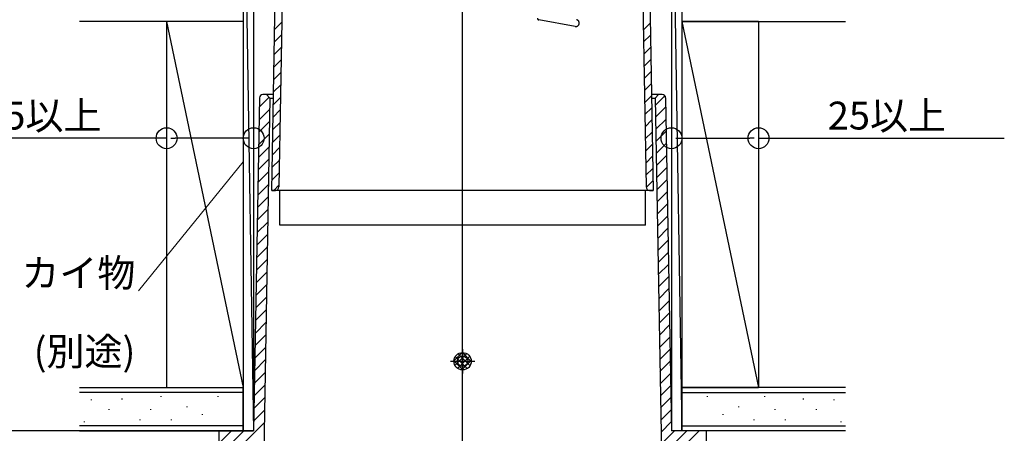
# Model space of a CAD drawing. Extents: x 0 to 1980, y 0 to 3207.
# Drawn here: x 823 to 1106, y 165 to 284 of the extents above; entities that cross this region are included whole.
import ezdxf
from ezdxf.enums import TextEntityAlignment as Align

# ---------------------------------------------------------------- set-up
doc = ezdxf.new("R2010")
doc.units = 0
doc.header["$LTSCALE"] = 10
doc.linetypes.add('YDIVIDE_1', pattern=[15, 10, -1, 1, -1, 1, -1])
for name, color, linetype in [('YKK_11', 7, 'CONTINUOUS'), ('YKK_12', 2, 'CONTINUOUS'), ('YKK_13', 4, 'CONTINUOUS'), ('YKK_D', 6, 'CONTINUOUS'), ('YSS_K', 3, 'CONTINUOUS')]:
    doc.layers.add(name, color=color, linetype=linetype)
doc.styles.get("Standard").update_dxf_attribs({"font": 'txt', "bigfont": 'EXTFONT.shx'})

msp = doc.modelspace()

# ---------------------------------------------------------------- linework, layer by layer
at = {"layer": 'YKK_11', "linetype": 'Continuous', "lineweight": -3}
for p, q in [((895.71, 234.85, 0), (896.69, 291.15, 0)), ((898.65, 288.65, 0), (897.73, 235.83, 0)), ((1002.27, 288.65, 0), (1003.19, 235.83, 0)), ((1004.23, 291.15, 0), (1005.21, 234.85, 0)), ((892.13, 261.36, 0), (890.46, 165.85, 0)), ((896.19, 262.35, 0), (893.13, 262.35, 0)), ((895.13, 261.35, 0), (893.36, 159.84, 0)), ((895.13, 261.35, 0), (894.15, 262.35, 0)), ((895.13, 261.35, 0), (896.17, 261.35, 0)), ((1007.79, 262.35, 0), (1004.73, 262.35, 0)), ((1004.75, 261.35, 0), (1005.79, 261.35, 0)), ((1005.79, 261.35, 0), (1006.78, 262.35, 0)), ((1005.79, 261.35, 0), (1007.57, 159.84, 0)), ((1008.79, 261.36, 0), (1010.46, 165.85, 0)), ((880.46, 165.85, 0), (880.6, 157.85, 0)), ((890.46, 165.85, 0), (880.46, 165.85, 0)), ((887.46, 165.85, 0), (890.46, 165.85, 0)), ((1020.46, 165.85, 0), (1010.46, 165.85, 0)), ((1013.46, 165.85, 0), (1010.46, 165.85, 0)), ((1020.46, 165.85, 0), (1020.32, 157.85, 0))]:
    msp.add_line(p, q, dxfattribs=at)
at = {"layer": 'YKK_11'}
for p, q in [((896.52, 281.08, 0), (898.55, 283.12, 0)), ((1002.41, 280.9, 0), (1004.37, 282.87, 0)), ((896.46, 277.48, 0), (898.49, 279.52, 0)), ((1002.47, 277.43, 0), (1004.43, 279.39, 0)), ((896.39, 273.88, 0), (898.43, 275.92, 0)), ((1002.53, 273.95, 0), (1004.49, 275.92, 0)), ((896.33, 270.28, 0), (898.37, 272.32, 0)), ((1002.59, 270.48, 0), (1004.55, 272.44, 0)), ((896.27, 266.69, 0), (898.3, 268.72, 0)), ((1002.65, 267, 0), (1004.62, 268.97, 0)), ((896.2, 263.09, 0), (898.24, 265.12, 0)), ((1002.71, 263.53, 0), (1004.68, 265.49, 0)), ((892.08, 258.71, 0), (894.92, 261.55, 0)), ((896.14, 259.49, 0), (898.18, 261.53, 0)), ((1002.77, 260.05, 0), (1004.74, 262.02, 0)), ((1005.83, 259.32, 0), (1008.53, 262.02, 0)), ((892.02, 255.12, 0), (895.07, 258.17, 0)), ((896.08, 255.89, 0), (898.11, 257.93, 0)), ((1002.83, 256.58, 0), (1004.8, 258.54, 0)), ((1005.89, 255.85, 0), (1008.84, 258.8, 0)), ((891.96, 251.52, 0), (895.01, 254.57, 0)), ((1002.89, 253.1, 0), (1004.86, 255.07, 0)), ((1005.95, 252.37, 0), (1008.9, 255.32, 0)), ((896.02, 252.29, 0), (898.05, 254.33, 0)), ((1006.01, 248.9, 0), (1008.96, 251.85, 0)), ((891.89, 247.92, 0), (894.95, 250.97, 0)), ((895.95, 248.69, 0), (897.99, 250.73, 0)), ((1002.95, 249.63, 0), (1004.92, 251.59, 0)), ((891.83, 244.32, 0), (894.88, 247.37, 0)), ((895.89, 245.1, 0), (897.93, 247.13, 0)), ((1003.01, 246.15, 0), (1004.98, 248.12, 0)), ((1006.07, 245.42, 0), (1009.02, 248.37, 0)), ((891.77, 240.72, 0), (894.82, 243.78, 0)), ((895.83, 241.5, 0), (897.86, 243.53, 0)), ((1003.07, 242.68, 0), (1005.04, 244.64, 0)), ((1006.13, 241.95, 0), (1009.08, 244.9, 0)), ((1003.13, 239.2, 0), (1005.1, 241.17, 0)), ((1006.19, 238.47, 0), (1009.14, 241.42, 0)), ((891.71, 237.12, 0), (894.76, 240.18, 0)), ((895.76, 237.9, 0), (897.8, 239.93, 0)), ((1003.2, 235.73, 0), (1005.16, 237.69, 0)), ((1006.25, 235, 0), (1009.2, 237.95, 0)), ((891.64, 233.53, 0), (894.7, 236.58, 0)), ((895.71, 234.85, 0), (896.73, 234.85, 0)), ((896.25, 234.85, 0), (897.74, 236.34, 0)), ((1004.19, 234.85, 0), (1005.21, 234.85, 0)), ((891.58, 229.93, 0), (894.63, 232.98, 0)), ((1006.31, 231.53, 0), (1009.26, 234.47, 0)), ((891.52, 226.33, 0), (894.57, 229.38, 0)), ((1006.37, 228.05, 0), (1009.32, 231, 0)), ((1006.44, 224.58, 0), (1009.38, 227.52, 0)), ((891.45, 222.73, 0), (894.51, 225.78, 0)), ((1006.5, 221.1, 0), (1009.45, 224.05, 0)), ((891.39, 219.13, 0), (894.45, 222.19, 0)), ((1006.56, 217.63, 0), (1009.51, 220.57, 0)), ((891.33, 215.53, 0), (894.38, 218.59, 0)), ((891.27, 211.94, 0), (894.32, 214.99, 0)), ((1006.62, 214.15, 0), (1009.57, 217.1, 0)), ((1006.68, 210.68, 0), (1009.63, 213.62, 0)), ((891.2, 208.34, 0), (894.26, 211.39, 0)), ((1006.74, 207.2, 0), (1009.69, 210.15, 0)), ((891.14, 204.74, 0), (894.19, 207.79, 0)), ((1006.8, 203.73, 0), (1009.75, 206.68, 0)), ((891.08, 201.14, 0), (894.13, 204.19, 0)), ((1006.86, 200.25, 0), (1009.81, 203.2, 0)), ((891.01, 197.54, 0), (894.07, 200.6, 0)), ((1006.92, 196.78, 0), (1009.87, 199.73, 0)), ((890.95, 193.94, 0), (894.01, 197, 0)), ((1006.98, 193.3, 0), (1009.93, 196.25, 0)), ((890.89, 190.35, 0), (893.94, 193.4, 0)), ((1007.04, 189.83, 0), (1009.99, 192.78, 0)), ((890.83, 186.75, 0), (893.88, 189.8, 0)), ((1007.1, 186.35, 0), (1010.05, 189.3, 0)), ((890.76, 183.15, 0), (893.82, 186.2, 0)), ((1007.16, 182.88, 0), (1010.11, 185.83, 0)), ((890.7, 179.55, 0), (893.75, 182.6, 0)), ((1007.22, 179.4, 0), (1010.17, 182.35, 0)), ((890.64, 175.95, 0), (893.69, 179.01, 0)), ((1007.28, 175.93, 0), (1010.23, 178.88, 0)), ((890.57, 172.35, 0), (893.63, 175.41, 0)), ((1007.35, 172.45, 0), (1010.29, 175.4, 0)), ((890.51, 168.76, 0), (893.57, 171.81, 0)), ((1007.41, 168.98, 0), (1010.35, 171.93, 0)), ((881.88, 156.59, 0), (893.5, 168.21, 0)), ((1007.47, 165.5, 0), (1010.42, 168.45, 0)), ((880.46, 165.78, 0), (880.53, 165.85, 0)), ((880.52, 162.3, 0), (884.07, 165.85, 0)), ((880.58, 158.83, 0), (887.6, 165.85, 0)), ((1007.53, 162.03, 0), (1011.35, 165.85, 0)), ((1008.01, 158.98, 0), (1014.88, 165.85, 0)), ((1009.22, 156.65, 0), (1018.42, 165.85, 0))]:
    msp.add_line(p, q, dxfattribs=at)
at = {"layer": 'YKK_11', "linetype": 'YDIVIDE_1', "lineweight": -3}
msp.add_line((982.78, 281.86, 0), (972.37, 283.77, 0), dxfattribs=at)
for centre, radius, start, end in [((972.46, 284.26, 0), 0.5, 180, 259.6111), ((982.96, 282.85, 0), 1, 259.6111, 76.1653)]:
    msp.add_arc(centre, radius, start, end, dxfattribs=at)
at = {"layer": 'YKK_11', "linetype": 'Continuous', "lineweight": -3}
for centre, start, end in [((893.13, 261.35, 0), 90, 179), ((1007.79, 261.35, 0), 1, 90), ((896.73, 235.85, 0), 270, 359), ((1004.19, 235.85, 0), 181, 270)]:
    msp.add_arc(centre, 1, start, end, dxfattribs=at)
at = {"layer": 'YKK_12', "linetype": 'Continuous', "lineweight": -3}
for p, q in [((950.46, 153.85, 0), (950.46, 423.16, 0)), ((1005.21, 234.85, 0), (895.71, 234.85, 0)), ((1002.96, 234.85, 0), (897.96, 234.85, 0)), ((897.96, 224.85, 0), (897.96, 234.85, 0)), ((1002.96, 224.85, 0), (1002.96, 234.85, 0)), ((1002.96, 224.85, 0), (897.96, 224.85, 0))]:
    msp.add_line(p, q, dxfattribs=at)
at = {"layer": 'YKK_13'}
for p, q in [((947.96, 185.96, 0), (950.35, 188.34, 0)), ((948.27, 184.64, 0), (951.67, 188.04, 0)), ((948.34, 187.18, 0), (951.79, 183.73, 0)), ((949.04, 183.79, 0), (952.52, 187.26, 0)), ((949.16, 187.98, 0), (952.6, 184.55, 0)), ((950.43, 188.35, 0), (952.96, 185.81, 0)), ((947.96, 185.93, 0), (950.55, 183.35, 0)), ((950.24, 183.36, 0), (952.95, 186.07, 0))]:
    msp.add_line(p, q, dxfattribs=at)
at = {"layer": 'YKK_13', "linetype": 'Continuous', "lineweight": -3}
for p, q in [((950.46, 189.35, 0), (950.46, 182.35, 0)), ((946.96, 185.85, 0), (953.96, 185.85, 0)), ((947.96, 185.85, 0), (952.96, 185.85, 0))]:
    msp.add_line(p, q, dxfattribs=at)
for radius in [2.5, 1.5]:
    msp.add_circle((950.46, 185.85, 0), radius, dxfattribs=at)
at = {"layer": 'YKK_D', "linetype": 'Continuous'}
for p, q in [((865.46, 249.82, 0), (795.92, 249.82, 0)), ((887.96, 249.82, 0), (867.96, 249.82, 0)), ((1012.96, 249.82, 0), (1032.96, 249.82, 0)), ((1035.46, 249.82, 0), (1106.05, 249.82, 0)), ((889.46, 165.85, 0), (789.46, 165.85, 0)), ((879.46, 165.85, 0), (789.46, 165.85, 0))]:
    msp.add_line(p, q, dxfattribs=at)
at = {"layer": 'YKK_D', "linetype": 'ByBlock', "lineweight": -2}
for p, q in [((866.71, 249.82, 0), (867.96, 249.82, 0)), ((889.21, 249.82, 0), (887.96, 249.82, 0)), ((1011.71, 249.82, 0), (1012.96, 249.82, 0)), ((1034.21, 249.82, 0), (1032.96, 249.82, 0))]:
    msp.add_line(p, q, dxfattribs=at)
at = {"layer": 'YKK_D', "linetype": 'Continuous', "lineweight": 13}
msp.add_line((857.38, 206, 0), (887.46, 243.02, 0), dxfattribs=at)
at = {"layer": 'YKK_D'}
for centre in [(865.46, 249.82, 0), (890.46, 249.82, 0), (1010.46, 249.82, 0), (1035.46, 249.82, 0)]:
    msp.add_circle(centre, 3, dxfattribs=at)
at = {"layer": 'YSS_K', "linetype": 'Continuous', "lineweight": -3}
for p, q in [((887.46, 345.35, 0), (887.46, 165.85, 0)), ((887.46, 345.35, 0), (890.46, 165.85, 0)), ((890.46, 345.35, 0), (890.46, 165.85, 0)), ((1010.46, 345.35, 0), (1010.46, 165.85, 0)), ((1010.46, 345.35, 0), (1013.46, 165.85, 0)), ((1013.46, 345.35, 0), (1013.46, 165.85, 0)), ((887.46, 295.35, 0), (887.46, 283.35, 0)), ((1013.46, 295.35, 0), (1013.46, 283.35, 0)), ((887.46, 283.35, 0), (840.46, 283.35, 0)), ((887.46, 283.35, 0.82), (865.46, 283.35, 0.33)), ((865.46, 283.35, 0), (865.46, 178.35, 0)), ((865.46, 283.35, 0), (887.46, 178.35, 0)), ((887.46, 283.35, 0), (887.46, 178.35, 0)), ((1035.46, 283.35, 0.82), (1013.46, 283.35, 0.33)), ((1013.46, 283.35, 0), (1035.46, 178.35, 0)), ((1013.46, 283.35, 0), (1013.46, 178.35, 0)), ((1013.46, 283.35, 0), (1060.46, 283.35, 0)), ((1035.46, 283.35, 0), (1035.46, 178.35, 0)), ((840.46, 178.35, 0), (887.46, 178.35, 0)), ((865.46, 178.35, 0), (887.46, 178.35, 0)), ((887.46, 165.85, 0), (887.46, 178.35, 0)), ((1013.46, 178.35, 0), (1035.46, 178.35, 0)), ((1060.46, 178.35, 0), (1013.46, 178.35, 0)), ((1013.46, 165.85, 0), (1013.46, 178.35, 0)), ((887.46, 176.85, 0), (840.46, 176.85, 0)), ((863.78, 175.86, 0), (863.78, 175.66, 0)), ((880.19, 175.86, 0), (880.19, 175.66, 0)), ((1013.46, 176.85, 0), (1060.46, 176.85, 0)), ((1020.73, 175.86, 0), (1020.73, 175.66, 0)), ((1037.14, 175.86, 0), (1037.14, 175.66, 0)), ((843.8, 174.91, 0), (843.8, 174.71, 0)), ((852.59, 175.11, 0), (852.59, 174.91, 0)), ((871.24, 172.88, 0), (871.24, 172.68, 0)), ((1029.68, 172.88, 0), (1029.68, 172.68, 0)), ((1048.33, 175.11, 0), (1048.33, 174.91, 0)), ((1057.12, 174.91, 0), (1057.12, 174.71, 0)), ((848.86, 172.13, 0), (848.86, 171.93, 0)), ((860.8, 172.13, 0), (860.8, 171.93, 0)), ((875.72, 170.64, 0), (875.72, 170.44, 0)), ((1025.2, 170.64, 0), (1025.2, 170.44, 0)), ((1040.12, 172.13, 0), (1040.12, 171.93, 0)), ((1052.06, 172.13, 0), (1052.06, 171.93, 0)), ((887.46, 167.35, 0), (840.46, 167.35, 0)), ((841.83, 168.52, 0), (841.83, 168.32, 0)), ((857.82, 169.15, 0), (857.82, 168.95, 0)), ((866.77, 169.15, 0), (866.77, 168.95, 0)), ((1013.46, 167.35, 0), (1060.46, 167.35, 0)), ((1034.16, 169.15, 0), (1034.16, 168.95, 0)), ((1043.11, 169.15, 0), (1043.11, 168.95, 0)), ((1059.09, 168.52, 0), (1059.09, 168.32, 0)), ((840.46, 165.85, 0), (887.46, 165.85, 0)), ((1060.46, 165.85, 0), (1013.46, 165.85, 0))]:
    msp.add_line(p, q, dxfattribs=at)

# ---------------------------------------------------------------- texts
at = {"layer": 'YKK_D'}
for p in [(829.77, 252.32, 0), (1072.33, 252.32, 0)]:
    msp.add_text('25以上', height=8, dxfattribs=at).set_placement(p, align=Align.CENTER)
for s, p in [('カイ物', (856.5, 207.16, 0)), ('(別途)', (856.5, 184.66, 0))]:
    msp.add_text(s, height=8, dxfattribs=at).set_placement(p, align=Align.RIGHT)

doc.saveas('drawing.dxf')
